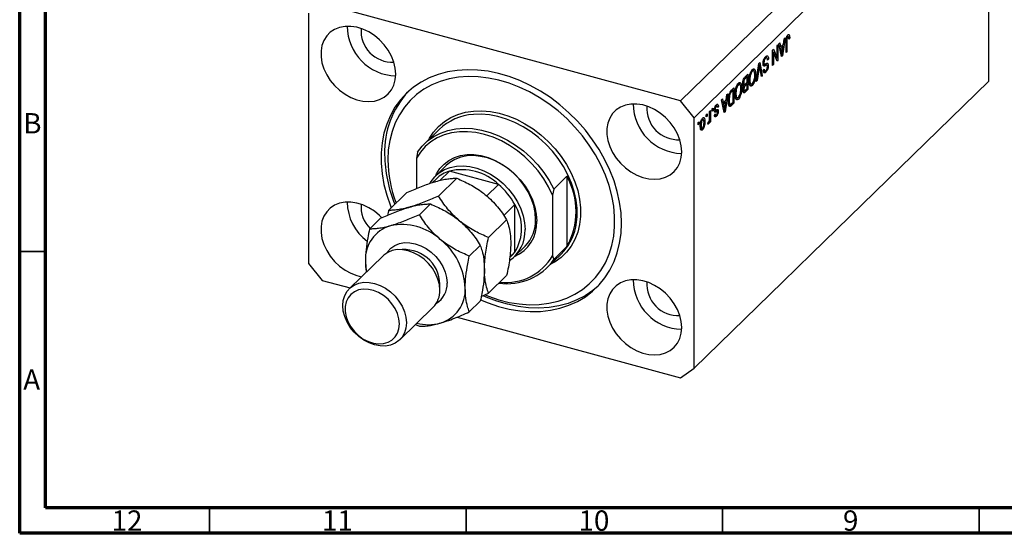
# Model space of a CAD drawing. Units: millimetres. Extents: x 15 to 634, y 5 to 415.
# Drawn here: x 15 to 207, y 5 to 105 of the extents above; entities that cross this region are included whole.
import ezdxf

# ---------------------------------------------------------------- set-up
doc = ezdxf.new("R2010")
doc.units = ezdxf.units.MM
doc.styles.add('SLDTEXTSTYLE0', font='TXT', dxfattribs={"width": 0.75})

msp = doc.modelspace()

# ---------------------------------------------------------------- linework, layer by layer
at = {"color": 7, "linetype": 'Continuous', "lineweight": 70}
for p, q in [((15, 5), (15, 415)), ((20, 10), (20, 410)), ((584, 10), (20, 10)), ((589, 5), (15, 5))]:
    msp.add_line(p, q, dxfattribs=at)
at = {"color": 7, "linetype": 'Continuous', "lineweight": 25}
for p, q in [((201.198, 145.379), (143.795, 89.351)), ((203.852, 142.086), (146.448, 86.059)), ((203.852, 93.228), (203.852, 142.086)), ((143.795, 89.351), (73.926, 108.34)), ((71.272, 106.49), (71.272, 57.631)), ((164.52, 101.913), (164.713, 101.86)), ((164.858, 101.886), (164.546, 101.971)), ((164.844, 102.292), (164.976, 102.256)), ((162.613, 100.122), (162.782, 100.287)), ((162.613, 97.733), (162.613, 100.122)), ((162.782, 100.287), (162.782, 97.287)), ((162.973, 100.474), (163.15, 100.646)), ((163.495, 97.983), (162.973, 100.474)), ((163.084, 99.946), (163.292, 99.889)), ((163.131, 99.933), (163.094, 99.897)), ((163.15, 100.646), (163.292, 99.889)), ((163.292, 99.889), (163.863, 100.446)), ((163.808, 100.041), (163.348, 99.593)), ((163.527, 100.117), (163.808, 100.041)), ((163.654, 99.018), (163.808, 100.041)), ((164.182, 101.654), (163.661, 98.145)), ((163.863, 100.446), (164.006, 101.481)), ((164.006, 101.481), (164.182, 101.654)), ((164.352, 98.819), (164.352, 100.856)), ((164.407, 101.506), (164.544, 101.469)), ((164.522, 101.045), (164.522, 98.985)), ((164.882, 101.679), (165.073, 101.627)), ((165.073, 101.627), (164.904, 101.423)), ((161.743, 99.273), (161.925, 99.45)), ((161.743, 96.273), (161.743, 99.273)), ((161.743, 98.92), (161.763, 98.87)), ((161.743, 98.876), (161.913, 98.83)), ((161.913, 98.83), (161.913, 96.438)), ((162.602, 97.111), (161.913, 98.83)), ((161.925, 99.45), (162.613, 97.733)), ((163.146, 99.648), (163.348, 99.593)), ((163.348, 99.593), (163.485, 98.902)), ((163.403, 98.423), (163.578, 98.376)), ((163.449, 98.202), (163.661, 98.145)), ((163.661, 98.145), (163.495, 97.983)), ((164.352, 99.031), (164.522, 98.985)), ((164.522, 98.985), (164.352, 98.819)), ((158.554, 93.16), (159.069, 96.663)), ((159.036, 96.442), (159.165, 96.406)), ((159.069, 96.663), (159.244, 96.834)), ((159.558, 94.14), (159.231, 95.997)), ((159.244, 96.834), (159.733, 94.311)), ((159.879, 96.597), (160.149, 96.523)), ((159.899, 96.831), (160.046, 96.791)), ((159.97, 96.388), (160.412, 96.268)), ((160.021, 96.174), (160.128, 96.145)), ((160.163, 97.685), (160.376, 97.627)), ((160.645, 96.337), (160.203, 96.457)), ((160.665, 97.715), (160.252, 97.827)), ((160.689, 96.283), (160.894, 96.227)), ((160.731, 97.568), (160.937, 97.512)), ((160.937, 97.512), (160.767, 97.307)), ((161.743, 96.484), (161.913, 96.438)), ((161.913, 96.438), (161.743, 96.273)), ((162.32, 97.813), (162.613, 97.733)), ((162.34, 97.807), (162.34, 97.763)), ((162.5, 97.364), (162.782, 97.287)), ((162.782, 97.287), (162.602, 97.111)), ((156.758, 94.056), (156.421, 93.728)), ((156.425, 94.082), (156.927, 94.573)), ((156.477, 94.133), (156.758, 94.056)), ((156.485, 94.141), (156.485, 94.13)), ((156.758, 93.004), (156.758, 94.056)), ((156.927, 94.573), (156.927, 91.573)), ((157.571, 95.16), (157.788, 95.101)), ((158.081, 95.185), (157.672, 95.296)), ((157.826, 95.57), (157.938, 95.224)), ((157.826, 95.57), (158.268, 95.45)), ((158.249, 94.632), (158.434, 94.582)), ((159.094, 95.864), (158.731, 93.333)), ((159.518, 94.369), (159.733, 94.311)), ((159.733, 94.311), (159.558, 94.14)), ((159.919, 95.349), (160.088, 95.554)), ((159.926, 95.269), (160.272, 95.175)), ((160.138, 95.256), (159.978, 95.063)), ((159.978, 95.063), (160.42, 94.943)), ((154.856, 92.509), (155.073, 92.451)), ((155.366, 92.534), (154.957, 92.646)), ((155.111, 92.92), (155.223, 92.573)), ((155.111, 92.92), (155.553, 92.799)), ((155.94, 92.631), (156.264, 92.543)), ((155.949, 92.928), (156.1, 92.887)), ((156.119, 92.583), (156.016, 92.481)), ((156.016, 92.481), (156.458, 92.361)), ((156.049, 92.231), (156.155, 92.202)), ((156.071, 92.229), (156.291, 92.17)), ((156.088, 93.575), (156.257, 93.53)), ((156.445, 92.699), (156.758, 93.004)), ((156.758, 92.654), (156.458, 92.361)), ((156.477, 92.73), (156.758, 92.654)), ((156.485, 92.738), (156.485, 92.728)), ((156.758, 91.758), (156.758, 92.654)), ((157.153, 93.482), (157.309, 93.439)), ((157.195, 92.881), (157.38, 92.83)), ((157.218, 92.713), (157.6, 92.609)), ((157.457, 92.648), (157.343, 92.491)), ((157.343, 92.491), (157.786, 92.371)), ((158.731, 93.333), (158.554, 93.16)), ((158.585, 93.372), (158.731, 93.333)), ((203.852, 93.228), (169.316, 59.52)), ((153.003, 90.742), (152.481, 87.233)), ((152.684, 89.535), (152.826, 90.57)), ((152.826, 90.57), (153.003, 90.742)), ((153.208, 90.324), (153.344, 90.287)), ((153.73, 91.452), (154.212, 91.922)), ((154.042, 91.406), (153.751, 91.122)), ((153.761, 91.483), (154.042, 91.406)), ((153.77, 91.491), (153.77, 91.48)), ((154.042, 89.107), (154.042, 91.406)), ((154.212, 91.922), (154.212, 88.922)), ((154.438, 90.831), (154.594, 90.789)), ((154.48, 90.23), (154.665, 90.18)), ((155.534, 91.982), (155.718, 91.932)), ((155.973, 91.393), (156.288, 91.308)), ((156.134, 91.35), (155.979, 91.198)), ((155.979, 91.198), (156.421, 91.078)), ((156.005, 91.648), (156.143, 91.61)), ((156.927, 91.573), (156.421, 91.078)), ((156.48, 91.487), (156.758, 91.758)), ((156.646, 91.649), (156.927, 91.573)), ((146.448, 86.059), (143.795, 89.351)), ((150.579, 88.332), (150.762, 88.283)), ((150.965, 88.338), (150.631, 88.428)), ((150.687, 88.605), (150.736, 88.419)), ((150.736, 88.419), (150.723, 88.403)), ((150.736, 88.419), (151.179, 88.299)), ((151.179, 88.299), (151.009, 88.095)), ((151.794, 89.562), (151.97, 89.734)), ((152.316, 87.072), (151.794, 89.562)), ((151.904, 89.034), (152.113, 88.978)), ((151.952, 89.021), (151.915, 88.985)), ((151.967, 88.736), (152.169, 88.682)), ((151.97, 89.734), (152.113, 88.978)), ((152.113, 88.978), (152.684, 89.535)), ((152.628, 89.13), (152.169, 88.682)), ((152.169, 88.682), (152.306, 87.991)), ((152.347, 89.206), (152.628, 89.13)), ((152.474, 88.107), (152.628, 89.13)), ((153.119, 89.534), (153.279, 89.491)), ((153.157, 88.752), (153.536, 88.649)), ((153.403, 88.685), (153.309, 88.593)), ((153.309, 88.593), (153.752, 88.473)), ((154.212, 88.922), (153.752, 88.473)), ((153.756, 88.828), (154.042, 89.107)), ((153.931, 88.999), (154.212, 88.922)), ((154.503, 90.063), (154.884, 89.959)), ((154.741, 89.998), (154.628, 89.841)), ((154.628, 89.841), (155.07, 89.721)), ((148.803, 86.643), (148.972, 86.808)), ((148.803, 86.214), (148.803, 86.643)), ((148.803, 86.426), (148.972, 86.38)), ((148.972, 86.38), (148.803, 86.214)), ((148.972, 86.808), (148.972, 86.38)), ((149.46, 87.285), (149.63, 87.45)), ((149.46, 86.153), (149.46, 87.285)), ((149.63, 87.45), (149.63, 85.268)), ((149.948, 87.761), (150.118, 87.926)), ((149.948, 87.332), (149.948, 87.761)), ((149.948, 87.544), (150.118, 87.498)), ((150.118, 87.498), (149.948, 87.332)), ((150.118, 87.926), (150.118, 87.498)), ((150.301, 87.321), (150.744, 87.201)), ((150.339, 86.473), (150.781, 86.353)), ((150.383, 87.623), (150.581, 87.569)), ((150.394, 86.598), (150.563, 86.803)), ((150.397, 87.769), (150.542, 87.729)), ((150.437, 86.651), (150.644, 86.594)), ((150.492, 87.382), (150.934, 87.262)), ((150.715, 87.462), (150.701, 87.325)), ((150.715, 87.462), (151.157, 87.342)), ((152.224, 87.512), (152.398, 87.464)), ((152.27, 87.29), (152.481, 87.233)), ((152.481, 87.233), (152.316, 87.072)), ((146.448, 37.2), (146.448, 86.059)), ((147.233, 85.111), (147.403, 85.276)), ((147.233, 84.682), (147.233, 85.111)), ((147.233, 84.894), (147.403, 84.848)), ((147.403, 84.848), (147.233, 84.682)), ((147.403, 85.276), (147.403, 84.848)), ((147.648, 84.62), (147.806, 84.577)), ((147.903, 85.722), (148.088, 85.672)), ((148.278, 85.715), (147.957, 85.802)), ((148.047, 85.926), (148.065, 85.773)), ((148.353, 85.356), (148.548, 85.303)), ((149.1, 84.829), (149.163, 85.202)), ((149.113, 84.908), (149.26, 84.868)), ((149.384, 85.472), (149.46, 85.451)), ((149.46, 85.103), (149.46, 85.451)), ((149.46, 85.314), (149.63, 85.268)), ((149.63, 85.268), (149.46, 85.103)), ((96.753, 83.783), (93.953, 81.05)), ((147.785, 84.035), (147.65, 83.848)), ((147.65, 83.848), (148.092, 83.728)), ((147.677, 84.064), (148.016, 83.972)), ((92.56, 79.347), (92.327, 78.154)), ((92.327, 78.154), (92.327, 72.26)), ((98.143, 76.756), (96.09, 74.752)), ((98.757, 75.667), (96.875, 73.83)), ((108.323, 73.067), (98.757, 75.667)), ((96.206, 74.166), (95.458, 73.437)), ((96.634, 70.799), (100.179, 74.259)), ((108.323, 73.067), (105.99, 70.789)), ((119.093, 72.136), (121.66, 74.641)), ((121.66, 74.641), (121.66, 60.927)), ((86.905, 67.999), (90.45, 71.46)), ((119.093, 72.136), (118.86, 70.943)), ((92.9, 67.155), (95.045, 69.249)), ((111.5, 69.125), (109.347, 67.024)), ((111.5, 59.853), (111.5, 69.125)), ((118.86, 70.943), (118.86, 59.159)), ((83.171, 64.355), (85.317, 66.449)), ((106.362, 62.711), (109.907, 66.172)), ((102.629, 59.067), (104.774, 61.161)), ((111.5, 59.853), (110.525, 58.902)), ((111.456, 59.008), (113.51, 61.012)), ((121.66, 60.927), (119.093, 58.421)), ((169.316, 59.52), (163.716, 54.054)), ((71.272, 57.631), (73.926, 54.339)), ((85.816, 59.135), (79.283, 52.758)), ((110.513, 58.786), (110.874, 59.138)), ((117.701, 56.719), (120.501, 59.452)), ((118.86, 59.159), (119.093, 58.421)), ((73.926, 54.339), (79.383, 52.856)), ((106.362, 51.824), (109.907, 55.284)), ((163.716, 54.054), (146.448, 37.2)), ((104.961, 51.212), (106.362, 51.824)), ((102.629, 48.18), (104.774, 50.273)), ((89.061, 42.739), (95.595, 49.116)), ((100.275, 47.178), (143.795, 35.35)), ((92.119, 45.724), (92.9, 45.38)), ((143.795, 35.35), (146.448, 37.2))]:
    msp.add_line(p, q, dxfattribs=at)
at = {"color": 8, "linetype": 'Continuous', "lineweight": 25}
for p, q in [((164.372, 101.086), (164.522, 101.045)), ((163.292, 98.955), (163.485, 98.902)), ((158.957, 95.901), (159.094, 95.864)), ((156.199, 93.788), (156.421, 93.728)), ((153.528, 91.183), (153.751, 91.122)), ((152.112, 88.043), (152.306, 87.991))]:
    msp.add_line(p, q, dxfattribs=at)
at = {"color": 7, "linetype": 'Continuous', "lineweight": 35}
for p, q in [((20, 60), (15, 60)), ((52, 10), (52, 5)), ((102, 10), (102, 5)), ((152, 10), (152, 5)), ((202, 10), (202, 5))]:
    msp.add_line(p, q, dxfattribs=at)
at = {"color": 7, "linetype": 'Continuous', "lineweight": 25, "flags": 128}
for points in [[(88.297, 94.577), (88.203, 95.737), (87.922, 96.918), (87.462, 98.09), (86.834, 99.223), (86.055, 100.286), (85.146, 101.253), (84.129, 102.099), (83.031, 102.801), (81.881, 103.341), (80.707, 103.706), (79.542, 103.885), (78.414, 103.875), (77.353, 103.676), (76.386, 103.292), (75.54, 102.734), (74.834, 102.016), (74.288, 101.156), (73.917, 100.178), (73.728, 99.106), (73.728, 97.968), (73.917, 96.793), (74.288, 95.612), (74.834, 94.456), (75.54, 93.355), (76.386, 92.336), (77.353, 91.427), (78.414, 90.651), (79.542, 90.028), (80.707, 89.574), (81.881, 89.301), (83.031, 89.216), (84.129, 89.321), (85.146, 89.614), (86.055, 90.086), (86.834, 90.726), (87.462, 91.518), (87.922, 92.44), (88.203, 93.468), (88.297, 94.577)], [(132.297, 65.475), (132.206, 67.508), (131.931, 69.574), (131.476, 71.658), (130.844, 73.744), (130.04, 75.815), (129.07, 77.855), (127.942, 79.847), (126.665, 81.777), (125.248, 83.63), (123.703, 85.39), (122.042, 87.044), (120.278, 88.579), (118.425, 89.983), (116.496, 91.245), (114.508, 92.356), (112.475, 93.306), (110.415, 94.088), (108.342, 94.695), (106.273, 95.124), (104.224, 95.371), (102.212, 95.434), (100.252, 95.312), (98.359, 95.006), (96.548, 94.519), (94.834, 93.855), (93.229, 93.019), (91.747, 92.016), (90.399, 90.856), (89.195, 89.547), (88.145, 88.1), (87.257, 86.525), (86.538, 84.835), (85.994, 83.044), (85.629, 81.165), (85.446, 79.213), (85.446, 77.204), (85.629, 75.152), (85.994, 73.075), (86.538, 70.988), (87.257, 68.908), (87.419, 68.501)], [(105.696, 51.496), (106.349, 51.237), (108.357, 50.558), (110.369, 50.056), (112.369, 49.734), (114.339, 49.595), (116.265, 49.641), (118.128, 49.871), (119.915, 50.282), (121.611, 50.873), (123.201, 51.637), (124.672, 52.569), (126.012, 53.66), (127.209, 54.902), (128.255, 56.285), (129.14, 57.796), (129.857, 59.424), (130.4, 61.155), (130.765, 62.974), (130.948, 64.867), (130.948, 66.817), (130.765, 68.81), (130.4, 70.827), (129.857, 72.853), (129.14, 74.871), (128.255, 76.863), (127.209, 78.814), (126.012, 80.707), (124.672, 82.527), (123.201, 84.258), (121.611, 85.887), (119.915, 87.399), (118.128, 88.782), (116.265, 90.025), (114.339, 91.117), (112.369, 92.049), (110.369, 92.814), (108.357, 93.405), (106.349, 93.818), (104.362, 94.049), (102.412, 94.095), (100.515, 93.957), (98.688, 93.636), (96.945, 93.135), (95.301, 92.457), (93.769, 91.608), (92.362, 90.595), (91.092, 89.427), (89.969, 88.114), (89.002, 86.665), (88.2, 85.094), (87.57, 83.413), (87.115, 81.636), (86.841, 79.778), (86.75, 77.854), (86.75, 77.854)], [(144.016, 79.434), (143.921, 80.594), (143.64, 81.775), (143.18, 82.947), (142.552, 84.08), (141.774, 85.143), (140.864, 86.11), (139.847, 86.956), (138.749, 87.658), (137.599, 88.198), (136.426, 88.563), (135.26, 88.742), (134.132, 88.732), (133.071, 88.533), (132.105, 88.149), (131.258, 87.591), (130.553, 86.872), (130.007, 86.013), (129.635, 85.035), (129.447, 83.963), (129.447, 82.824), (129.635, 81.65), (130.007, 80.469), (130.553, 79.313), (131.258, 78.212), (132.105, 77.193), (133.071, 76.284), (134.132, 75.508), (135.26, 74.885), (136.426, 74.431), (137.599, 74.158), (138.749, 74.073), (139.847, 74.178), (140.864, 74.471), (141.774, 74.943), (142.552, 75.583), (143.18, 76.375), (143.64, 77.297), (143.921, 78.325), (144.016, 79.434)], [(118.86, 70.943), (118.081, 72.58), (117.14, 74.167), (116.049, 75.681), (114.822, 77.104), (113.475, 78.418), (112.025, 79.604), (110.492, 80.648), (108.895, 81.536), (107.255, 82.256), (105.593, 82.8), (103.932, 83.159), (102.292, 83.33), (100.695, 83.31), (99.161, 83.1), (97.712, 82.702), (96.365, 82.121), (95.138, 81.364), (94.046, 80.443), (93.106, 79.368), (92.327, 78.154)], [(92.56, 79.347), (93.449, 80.521), (94.498, 81.544), (95.694, 82.404), (97.021, 83.088), (98.461, 83.59), (99.997, 83.9), (101.608, 84.017), (103.273, 83.938), (104.972, 83.665), (106.682, 83.2), (108.38, 82.55), (110.046, 81.724), (111.657, 80.732), (113.192, 79.586), (114.633, 78.302), (115.959, 76.896), (117.155, 75.387), (118.204, 73.793), (119.093, 72.136)], [(96.09, 74.752), (96.265, 75.119), (96.903, 76.14), (97.704, 77.022), (98.651, 77.747), (99.728, 78.304), (100.914, 78.68), (102.187, 78.87), (103.524, 78.87), (104.899, 78.68), (106.287, 78.302), (107.663, 77.745), (108.999, 77.019), (110.273, 76.137), (111.459, 75.116), (112.535, 73.974), (113.483, 72.733), (114.283, 71.416), (114.922, 70.048), (115.387, 68.654), (115.669, 67.26), (115.764, 65.892)], [(115.555, 66.24), (115.461, 67.578), (115.178, 68.942), (114.714, 70.304), (114.077, 71.639), (113.279, 72.92), (112.336, 74.122), (111.267, 75.223), (110.091, 76.2), (108.833, 77.035), (107.516, 77.711), (106.166, 78.215), (104.81, 78.538), (103.473, 78.673), (102.182, 78.617), (100.962, 78.372), (99.837, 77.942), (98.829, 77.336), (98.143, 76.756)], [(94.978, 73.301), (95.183, 73.641), (95.903, 74.561), (96.775, 75.332), (97.784, 75.938), (98.909, 76.368), (100.129, 76.613), (101.42, 76.668), (102.756, 76.534), (104.113, 76.211), (105.463, 75.706), (106.78, 75.03), (108.038, 74.196), (109.213, 73.218), (110.283, 72.118), (111.226, 70.915), (112.024, 69.634), (112.661, 68.3), (113.125, 66.937), (113.407, 65.574), (113.502, 64.236)], [(85.554, 66.562), (85.146, 66.967), (84.129, 67.812), (83.031, 68.514), (81.881, 69.054), (80.707, 69.419), (79.542, 69.599), (78.414, 69.589), (77.353, 69.389), (76.386, 69.005), (75.54, 68.447), (74.834, 67.729), (74.288, 66.869), (73.917, 65.891), (73.728, 64.819), (73.728, 63.681), (73.917, 62.506), (74.288, 61.326), (74.834, 60.17), (75.54, 59.068), (76.386, 58.05), (77.353, 57.141), (78.414, 56.364), (79.542, 55.741), (80.707, 55.287), (81.637, 55.056)], [(104.83, 50.564), (106.273, 49.972), (108.342, 49.277), (110.415, 48.758), (112.475, 48.419), (114.508, 48.265), (116.496, 48.294), (118.425, 48.508), (120.278, 48.905), (122.042, 49.481), (123.703, 50.232), (125.248, 51.153), (126.665, 52.235), (127.942, 53.471), (129.07, 54.85), (130.04, 56.363), (130.844, 57.996), (131.476, 59.739), (131.931, 61.576), (132.206, 63.493), (132.297, 65.475)], [(96.897, 52.443), (96.803, 53.511), (96.523, 54.597), (96.067, 55.669), (95.448, 56.694), (94.685, 57.641), (93.801, 58.481), (92.823, 59.189), (91.781, 59.743), (90.706, 60.126), (89.631, 60.327), (88.588, 60.34), (87.61, 60.163), (86.726, 59.804), (85.963, 59.272), (85.816, 59.135)], [(110.874, 59.138), (111.193, 59.474), (111.5, 59.853)], [(82.377, 58.136), (82.46, 56.883), (82.613, 56.009)], [(90.363, 46.066), (90.269, 45.05), (89.99, 44.115), (89.534, 43.291), (88.915, 42.603), (88.151, 42.071), (87.267, 41.711), (86.289, 41.535), (85.247, 41.547), (84.172, 41.748), (83.097, 42.132), (82.055, 42.686), (81.077, 43.394), (80.193, 44.234), (79.43, 45.181), (78.811, 46.206), (78.354, 47.278), (78.075, 48.364), (77.981, 49.431), (78.075, 50.448), (78.354, 51.382), (78.811, 52.206), (79.43, 52.894), (80.193, 53.427), (81.077, 53.786), (82.055, 53.962), (83.097, 53.95), (84.172, 53.749), (85.247, 53.365), (86.289, 52.811), (87.267, 52.104), (88.151, 51.264), (88.915, 50.317), (89.534, 49.292), (89.99, 48.22), (90.269, 47.134), (90.363, 46.066)], [(144.016, 45.147), (143.921, 46.307), (143.64, 47.489), (143.18, 48.661), (142.552, 49.793), (141.774, 50.857), (140.864, 51.824), (139.847, 52.669), (138.749, 53.371), (137.599, 53.911), (136.426, 54.276), (135.26, 54.456), (134.132, 54.445), (133.071, 54.246), (132.105, 53.862), (131.258, 53.304), (130.553, 52.586), (130.007, 51.726), (129.635, 50.748), (129.447, 49.676), (129.447, 48.538), (129.635, 47.363), (130.007, 46.183), (130.553, 45.027), (131.258, 43.925), (132.105, 42.907), (133.071, 41.998), (134.132, 41.221), (135.26, 40.598), (136.426, 40.144), (137.599, 39.871), (138.749, 39.786), (139.847, 39.891), (140.864, 40.184), (141.774, 40.656), (142.552, 41.297), (143.18, 42.088), (143.64, 43.01), (143.921, 44.038), (144.016, 45.147)], [(89.012, 45.851), (88.916, 46.85), (88.632, 47.866), (88.169, 48.86), (87.546, 49.798), (86.783, 50.646), (85.91, 51.372), (84.956, 51.951), (83.958, 52.362), (82.95, 52.589), (81.97, 52.625), (81.052, 52.468), (80.23, 52.124), (79.534, 51.606), (78.989, 50.932), (78.614, 50.126), (78.423, 49.218), (78.423, 48.24), (78.614, 47.228), (78.989, 46.218), (79.534, 45.248), (80.23, 44.351), (81.052, 43.56), (81.97, 42.905), (82.95, 42.408), (83.958, 42.087), (84.956, 41.955), (85.91, 42.016), (86.783, 42.267), (87.546, 42.7), (88.169, 43.299), (88.632, 44.043), (88.916, 44.904), (89.012, 45.851)], [(127.714, 53.228), (126.674, 52.357), (125.191, 51.355), (123.587, 50.518), (121.872, 49.854), (120.062, 49.367), (118.169, 49.062), (116.208, 48.94), (114.196, 49.002), (112.148, 49.249), (110.079, 49.678), (108.006, 50.286), (105.945, 51.068), (105.356, 51.324)]]:
    msp.add_lwpolyline(points, dxfattribs=at)
at = {"color": 8, "linetype": 'Continuous', "lineweight": 25, "flags": 128}
for points in [[(94.733, 81.812), (94.863, 82.051), (95.675, 83.284), (96.646, 84.378), (97.766, 85.32), (99.021, 86.098), (100.395, 86.704), (101.872, 87.129), (103.433, 87.368), (105.061, 87.419), (106.734, 87.281), (108.434, 86.956), (110.138, 86.447), (111.827, 85.761), (113.48, 84.906), (115.077, 83.892), (116.599, 82.733), (118.026, 81.441), (119.343, 80.032), (120.532, 78.525), (121.579, 76.936), (122.472, 75.285), (123.2, 73.593), (123.754, 71.879), (124.126, 70.165), (124.314, 68.471), (124.314, 66.819), (124.126, 65.227), (123.754, 63.716), (123.2, 62.303), (122.472, 61.006), (121.579, 59.841), (120.532, 58.821), (119.343, 57.96), (118.481, 57.48)], [(123.361, 64.713), (123.457, 65.188), (123.639, 66.735), (123.639, 68.34), (123.457, 69.985), (123.095, 71.65), (122.557, 73.315), (121.85, 74.959), (120.982, 76.563), (119.965, 78.106), (118.81, 79.571), (117.531, 80.939), (116.144, 82.194), (114.666, 83.32), (113.115, 84.305), (111.509, 85.136), (109.868, 85.802), (108.213, 86.296), (106.562, 86.612), (104.936, 86.746), (103.416, 86.702)], [(86.6, 59.733), (86.744, 59.95), (87.363, 60.638), (88.126, 61.17), (89.01, 61.53), (89.988, 61.706), (91.031, 61.693), (92.106, 61.492), (93.181, 61.109), (94.223, 60.555), (95.201, 59.847), (96.085, 59.007), (96.848, 58.06), (97.467, 57.035), (97.923, 55.963), (98.203, 54.877), (98.297, 53.81)]]:
    msp.add_lwpolyline(points, dxfattribs=at)
at = {"color": 7, "linetype": 'Continuous', "lineweight": 25}
for centre, radius, start, end in [((88.563, 103.941), 9.716, 180.22874, 268.38133), ((87.583, 102.984), 6.062, 175.4402, 273.16987), ((103.403, 79.413), 17.288, 137.26163, 181.70716), ((144.281, 88.798), 9.716, 180.22874, 268.38133), ((143.301, 87.841), 6.062, 175.4402, 273.16987), ((104.104, 76.068), 10.657, 93.69876, 133.61496), ((112.117, 79.176), 25.995, 180.61189, 202.6049), ((111.3, 78.138), 24.552, 180.66295, 200.82136), ((100.566, 69.671), 6.262, 106.79683, 134.13039), ((101.122, 65.471), 10.467, 46.52907, 103.06191), ((99.496, 62.703), 13.614, 28.1471, 49.57827), ((109.297, 67.784), 14.137, 330.98334, 29.01666), ((88.453, 69.671), 9.606, 180.33085, 233.26911), ((87.323, 68.675), 5.805, 175.01739, 226.1982), ((104.097, 64.489), 8.734, 327.94374, 32.05626), ((108.67, 65.541), 7.102, 293.09964, 2.83163), ((108.364, 66.04), 7.194, 315.66776, 1.598), ((89.159, 58.467), 6.789, 106.40111, 182.78994), ((89.548, 54.248), 10.977, 47.46047, 102.1305), ((106.549, 63.969), 6.958, 304.0055, 2.19539), ((113.124, 66.87), 10.462, 314.83864, 348.10324), ((89.008, 52.263), 12.84, 2.61272, 51.67564), ((110.081, 64.66), 10.961, 261.25502, 325.30738), ((109.785, 64.422), 10.49, 263.46849, 329.88512), ((144.281, 54.511), 9.716, 180.22874, 268.38133), ((143.301, 53.554), 6.062, 175.4402, 273.16987), ((92.347, 52.305), 4.552, 315.53024, 1.73552), ((95.053, 52.518), 6.789, 286.40111, 2.78994), ((94.653, 54.68), 8.98, 255.41654, 284.95521)]:
    msp.add_arc(centre, radius, start, end, dxfattribs=at)
at = {"color": 8, "linetype": 'Continuous', "lineweight": 25}
for centre, radius, start, end in [((89.977, 53.415), 6.931, 355.1584, 93.45167), ((93.915, 53.622), 4.386, 301.5718, 2.45466)]:
    msp.add_arc(centre, radius, start, end, dxfattribs=at)
at = {"color": 7, "linetype": 'Continuous', "lineweight": 25}
for points, knots in [([(164.352, 100.856), (164.355, 101.095), (164.359, 101.395), (164.463, 101.786), (164.563, 102.031), (164.658, 102.144), (164.721, 102.218)], [0, 0, 0, 0, 0.4997915, 0.6253655, 0.7508697, 1, 1, 1, 1]), ([(164.713, 101.86), (164.692, 101.836), (164.65, 101.789), (164.599, 101.681), (164.562, 101.571), (164.55, 101.503), (164.544, 101.469)], [0, 0, 0, 0, 0.2799361, 0.5596819, 0.7799194, 1, 1, 1, 1]), ([(164.616, 102.07), (164.616, 102.068), (164.625, 102.037), (164.624, 101.993), (164.622, 101.95)], [0, 0, 0, 0, 0.0448066, 1, 1, 1, 1]), ([(164.904, 101.423), (164.9, 101.554), (164.896, 101.718), (164.853, 101.862), (164.817, 101.902), (164.768, 101.905), (164.732, 101.875), (164.713, 101.86)], [0, 0, 0, 0, 0.5001633, 0.62533, 0.7503298, 0.8750798, 1, 1, 1, 1]), ([(164.721, 102.218), (164.777, 102.265), (164.877, 102.349), (164.946, 102.284), (164.976, 102.256)], [0, 0, 0, 0, 0.5602222, 1, 1, 1, 1]), ([(164.976, 102.256), (165.01, 102.161), (165.071, 101.991), (165.073, 101.739), (165.073, 101.627)], [0, 0, 0, 0, 0.5581331, 1, 1, 1, 1]), ([(164.544, 101.469), (164.536, 101.387), (164.522, 101.24), (164.522, 101.105), (164.522, 101.045)], [0, 0, 0, 0, 0.55967148, 1, 1, 1, 1]), ([(159.876, 96.616), (159.885, 96.76), (159.903, 97.048), (160.042, 97.486), (160.217, 97.805), (160.333, 97.929), (160.391, 97.992)], [0, 0, 0, 0, 0.27954574, 0.558773, 0.77903888, 1, 1, 1, 1]), ([(160.391, 97.992), (160.473, 98.059), (160.637, 98.193), (160.825, 98.106), (160.921, 97.849), (160.931, 97.625), (160.937, 97.512)], [0, 0, 0, 0, 0.28006277, 0.55892679, 0.77917552, 1, 1, 1, 1]), ([(160.425, 98.063), (160.441, 98.03), (160.476, 97.955), (160.481, 97.832), (160.483, 97.764)], [0, 0, 0, 0, 0.4492678, 1, 1, 1, 1]), ([(163.485, 98.902), (163.504, 98.806), (163.537, 98.635), (163.565, 98.455), (163.578, 98.376)], [0, 0, 0, 0, 0.56001215, 1, 1, 1, 1]), ([(163.578, 98.376), (163.589, 98.494), (163.609, 98.706), (163.64, 98.923), (163.654, 99.018)], [0, 0, 0, 0, 0.5599894, 1, 1, 1, 1]), ([(159.165, 96.406), (159.153, 96.305), (159.131, 96.125), (159.105, 95.943), (159.094, 95.864)], [0, 0, 0, 0, 0.5599895, 1, 1, 1, 1]), ([(159.231, 95.997), (159.218, 96.073), (159.195, 96.208), (159.175, 96.346), (159.165, 96.406)], [0, 0, 0, 0, 0.56, 1, 1, 1, 1]), ([(160.128, 96.145), (160.087, 96.145), (160.006, 96.145), (159.898, 96.283), (159.884, 96.49), (159.876, 96.616)], [0, 0, 0, 0, 0.2809661, 0.5614008, 1, 1, 1, 1]), ([(160.2, 96.442), (160.164, 96.447), (160.092, 96.457), (160.011, 96.411), (159.97, 96.388)], [0, 0, 0, 0, 0.4986181, 1, 1, 1, 1]), ([(160.376, 97.627), (160.33, 97.577), (160.239, 97.479), (160.125, 97.248), (160.055, 96.998), (160.049, 96.86), (160.046, 96.791)], [0, 0, 0, 0, 0.2808504, 0.5599587, 0.7797674, 1, 1, 1, 1]), ([(160.046, 96.791), (160.047, 96.749), (160.05, 96.666), (160.079, 96.574), (160.126, 96.524), (160.248, 96.513), (160.362, 96.573), (160.454, 96.622)], [0, 0, 0, 0, 0.1249721, 0.2498152, 0.3745975, 0.4995717, 1, 1, 1, 1]), ([(160.412, 96.268), (160.358, 96.239), (160.262, 96.186), (160.169, 96.158), (160.128, 96.145)], [0, 0, 0, 0, 0.5601301, 1, 1, 1, 1]), ([(160.767, 97.307), (160.76, 97.405), (160.745, 97.6), (160.643, 97.742), (160.511, 97.739), (160.421, 97.664), (160.376, 97.627)], [0, 0, 0, 0, 0.2807431, 0.5591429, 0.7794096, 1, 1, 1, 1]), ([(160.671, 96.321), (160.626, 96.328), (160.545, 96.341), (160.453, 96.29), (160.412, 96.268)], [0, 0, 0, 0, 0.557866, 1, 1, 1, 1]), ([(160.415, 95.288), (160.458, 95.334), (160.543, 95.426), (160.651, 95.64), (160.715, 95.875), (160.722, 96.004), (160.725, 96.069)], [0, 0, 0, 0, 0.2809288, 0.5599766, 0.7797524, 1, 1, 1, 1]), ([(160.894, 96.227), (160.887, 96.094), (160.873, 95.827), (160.744, 95.419), (160.582, 95.119), (160.474, 95.001), (160.42, 94.943)], [0, 0, 0, 0, 0.2796966, 0.5588536, 0.7791302, 1, 1, 1, 1]), ([(160.423, 96.61), (160.425, 96.606), (160.453, 96.549), (160.452, 96.444), (160.452, 96.348)], [0, 0, 0, 0, 0.0683707, 1, 1, 1, 1]), ([(160.454, 96.622), (160.516, 96.65), (160.639, 96.707), (160.794, 96.677), (160.882, 96.494), (160.89, 96.316), (160.894, 96.227)], [0, 0, 0, 0, 0.2811422, 0.5600561, 0.7798619, 1, 1, 1, 1]), ([(160.725, 96.069), (160.723, 96.13), (160.72, 96.238), (160.686, 96.296), (160.671, 96.321)], [0, 0, 0, 0, 0.56037359, 1, 1, 1, 1]), ([(155.93, 92.719), (155.937, 92.86), (155.95, 93.142), (156.072, 93.59), (156.252, 93.902), (156.367, 94.022), (156.425, 94.082)], [0, 0, 0, 0, 0.2803571, 0.5592749, 0.7789123, 1, 1, 1, 1]), ([(157.14, 93.283), (157.145, 93.504), (157.155, 93.898), (157.26, 94.332), (157.306, 94.523)], [0, 0, 0, 0, 0.5602848, 1, 1, 1, 1]), ([(157.306, 94.523), (157.38, 94.741), (157.511, 95.131), (157.702, 95.353), (157.787, 95.45)], [0, 0, 0, 0, 0.5590685, 1, 1, 1, 1]), ([(157.788, 95.101), (157.731, 95.035), (157.618, 94.903), (157.476, 94.577), (157.33, 94.064), (157.318, 93.697), (157.309, 93.439)], [0, 0, 0, 0, 0.1867689, 0.3736119, 0.5607427, 1, 1, 1, 1]), ([(157.784, 92.721), (157.862, 92.817), (158.018, 93.01), (158.185, 93.506), (158.256, 93.986), (158.261, 94.276), (158.264, 94.422)], [0, 0, 0, 0, 0.2488375, 0.4980746, 0.7486038, 1, 1, 1, 1]), ([(158.434, 94.582), (158.428, 94.369), (158.418, 93.945), (158.281, 93.277), (158.052, 92.692), (157.874, 92.478), (157.786, 92.371)], [0, 0, 0, 0, 0.2811022, 0.5606668, 0.7804755, 1, 1, 1, 1]), ([(157.787, 95.45), (157.84, 95.495), (157.946, 95.586), (158.124, 95.618), (158.213, 95.513), (158.268, 95.45)], [0, 0, 0, 0, 0.28049636, 0.5607765, 1, 1, 1, 1]), ([(158.264, 94.422), (158.26, 94.568), (158.251, 94.862), (158.147, 95.145), (157.982, 95.245), (157.852, 95.149), (157.788, 95.101)], [0, 0, 0, 0, 0.2809861, 0.5604983, 0.7804774, 1, 1, 1, 1]), ([(158.268, 95.45), (158.323, 95.323), (158.42, 95.097), (158.43, 94.74), (158.434, 94.582)], [0, 0, 0, 0, 0.5591025, 1, 1, 1, 1]), ([(160.42, 94.943), (160.346, 94.882), (160.199, 94.761), (160.025, 94.823), (159.935, 95.047), (159.924, 95.248), (159.919, 95.349)], [0, 0, 0, 0, 0.2801553, 0.5590638, 0.7792847, 1, 1, 1, 1]), ([(160.088, 95.554), (160.094, 95.472), (160.107, 95.309), (160.187, 95.176), (160.302, 95.189), (160.377, 95.255), (160.415, 95.288)], [0, 0, 0, 0, 0.2807568, 0.5592998, 0.7792108, 1, 1, 1, 1]), ([(154.591, 91.872), (154.664, 92.091), (154.796, 92.481), (154.987, 92.702), (155.071, 92.8)], [0, 0, 0, 0, 0.5590685, 1, 1, 1, 1]), ([(155.073, 92.451), (155.016, 92.385), (154.903, 92.253), (154.761, 91.927), (154.614, 91.414), (154.602, 91.047), (154.594, 90.789)], [0, 0, 0, 0, 0.1867689, 0.3736119, 0.5607427, 1, 1, 1, 1]), ([(155.071, 92.8), (155.124, 92.845), (155.23, 92.935), (155.409, 92.968), (155.498, 92.863), (155.553, 92.799)], [0, 0, 0, 0, 0.2804964, 0.5607765, 1, 1, 1, 1]), ([(155.549, 91.771), (155.544, 91.918), (155.536, 92.211), (155.432, 92.494), (155.266, 92.594), (155.137, 92.499), (155.073, 92.451)], [0, 0, 0, 0, 0.28098608, 0.56049835, 0.78047744, 1, 1, 1, 1]), ([(155.553, 92.799), (155.607, 92.673), (155.705, 92.447), (155.714, 92.09), (155.718, 91.932)], [0, 0, 0, 0, 0.5591025, 1, 1, 1, 1]), ([(156.155, 92.202), (156.115, 92.204), (156.035, 92.209), (155.946, 92.386), (155.936, 92.593), (155.93, 92.719)], [0, 0, 0, 0, 0.2798669, 0.5602377, 1, 1, 1, 1]), ([(155.973, 91.395), (155.983, 91.547), (156, 91.82), (156.108, 92.085), (156.155, 92.202)], [0, 0, 0, 0, 0.5592413, 1, 1, 1, 1]), ([(156.257, 93.53), (156.229, 93.477), (156.173, 93.371), (156.11, 93.133), (156.104, 92.98), (156.1, 92.887)], [0, 0, 0, 0, 0.28016817, 0.56019133, 1, 1, 1, 1]), ([(156.1, 92.887), (156.104, 92.802), (156.113, 92.633), (156.209, 92.529), (156.332, 92.593), (156.407, 92.664), (156.445, 92.699)], [0, 0, 0, 0, 0.2800187, 0.5581572, 0.7784598, 1, 1, 1, 1]), ([(156.291, 92.17), (156.266, 92.125), (156.215, 92.037), (156.151, 91.829), (156.146, 91.693), (156.143, 91.61)], [0, 0, 0, 0, 0.2806462, 0.5605609, 1, 1, 1, 1]), ([(156.421, 93.728), (156.39, 93.697), (156.334, 93.642), (156.28, 93.564), (156.257, 93.53)], [0, 0, 0, 0, 0.5603573, 1, 1, 1, 1]), ([(156.458, 92.361), (156.427, 92.331), (156.37, 92.276), (156.315, 92.202), (156.291, 92.17)], [0, 0, 0, 0, 0.5603258, 1, 1, 1, 1]), ([(157.786, 92.371), (157.712, 92.313), (157.564, 92.198), (157.375, 92.247), (157.18, 92.537), (157.156, 92.976), (157.14, 93.283)], [0, 0, 0, 0, 0.186969, 0.3740069, 0.5612633, 1, 1, 1, 1]), ([(157.309, 93.439), (157.312, 93.312), (157.317, 93.084), (157.361, 92.908), (157.38, 92.83)], [0, 0, 0, 0, 0.55994383, 1, 1, 1, 1]), ([(157.38, 92.83), (157.403, 92.775), (157.449, 92.664), (157.585, 92.586), (157.709, 92.67), (157.784, 92.721)], [0, 0, 0, 0, 0.2810714, 0.5621124, 1, 1, 1, 1]), ([(153.109, 89.329), (153.113, 89.514), (153.121, 89.882), (153.205, 90.396), (153.319, 90.802), (153.481, 91.177), (153.631, 91.342), (153.73, 91.452)], [0, 0, 0, 0, 0.2506808, 0.5007506, 0.6259839, 0.7508833, 1, 1, 1, 1]), ([(153.344, 90.287), (153.322, 90.132), (153.283, 89.854), (153.28, 89.602), (153.279, 89.491)], [0, 0, 0, 0, 0.5595654, 1, 1, 1, 1]), ([(153.751, 91.122), (153.704, 91.072), (153.609, 90.974), (153.479, 90.77), (153.39, 90.52), (153.359, 90.365), (153.344, 90.287)], [0, 0, 0, 0, 0.2807474, 0.5599995, 0.7797085, 1, 1, 1, 1]), ([(154.424, 90.633), (154.43, 90.853), (154.439, 91.248), (154.544, 91.682), (154.591, 91.872)], [0, 0, 0, 0, 0.5602848, 1, 1, 1, 1]), ([(155.07, 89.721), (154.996, 89.663), (154.849, 89.547), (154.66, 89.597), (154.465, 89.887), (154.441, 90.325), (154.424, 90.633)], [0, 0, 0, 0, 0.186969, 0.3740069, 0.5612633, 1, 1, 1, 1]), ([(154.594, 90.789), (154.597, 90.661), (154.602, 90.433), (154.646, 90.257), (154.665, 90.18)], [0, 0, 0, 0, 0.5599438, 1, 1, 1, 1]), ([(155.069, 90.07), (155.147, 90.167), (155.303, 90.359), (155.47, 90.856), (155.54, 91.336), (155.546, 91.626), (155.549, 91.771)], [0, 0, 0, 0, 0.2488375, 0.4980746, 0.7486038, 1, 1, 1, 1]), ([(155.718, 91.932), (155.713, 91.719), (155.702, 91.294), (155.566, 90.626), (155.337, 90.041), (155.159, 89.828), (155.07, 89.721)], [0, 0, 0, 0, 0.2811022, 0.5606668, 0.7804755, 1, 1, 1, 1]), ([(156.421, 91.078), (156.356, 91.019), (156.226, 90.901), (156.072, 90.945), (155.987, 91.131), (155.978, 91.307), (155.973, 91.395)], [0, 0, 0, 0, 0.2808006, 0.5589677, 0.7794648, 1, 1, 1, 1]), ([(156.143, 91.61), (156.144, 91.556), (156.148, 91.448), (156.19, 91.335), (156.302, 91.3), (156.406, 91.409), (156.48, 91.487)], [0, 0, 0, 0, 0.1872168, 0.3738577, 0.5596918, 1, 1, 1, 1]), ([(150.372, 87.51), (150.378, 87.624), (150.389, 87.85), (150.498, 88.2), (150.636, 88.456), (150.728, 88.556), (150.774, 88.606)], [0, 0, 0, 0, 0.2798668, 0.558937, 0.7791378, 1, 1, 1, 1]), ([(150.762, 88.283), (150.732, 88.25), (150.671, 88.185), (150.596, 88.033), (150.549, 87.867), (150.544, 87.775), (150.542, 87.729)], [0, 0, 0, 0, 0.2807117, 0.5598165, 0.7798135, 1, 1, 1, 1]), ([(151.009, 88.095), (151.003, 88.153), (150.991, 88.269), (150.93, 88.362), (150.846, 88.355), (150.79, 88.307), (150.762, 88.283)], [0, 0, 0, 0, 0.2805835, 0.5593675, 0.779413, 1, 1, 1, 1]), ([(150.774, 88.606), (150.832, 88.655), (150.948, 88.752), (151.124, 88.684), (151.158, 88.445), (151.179, 88.299)], [0, 0, 0, 0, 0.2811856, 0.5607404, 1, 1, 1, 1]), ([(153.492, 88.275), (153.416, 88.281), (153.265, 88.293), (153.131, 88.698), (153.117, 89.09), (153.109, 89.329)], [0, 0, 0, 0, 0.2781954, 0.558779, 1, 1, 1, 1]), ([(153.279, 89.491), (153.285, 89.267), (153.294, 88.955), (153.402, 88.691), (153.484, 88.672), (153.525, 88.662)], [0, 0, 0, 0, 0.5599552, 0.7806403, 1, 1, 1, 1]), ([(153.752, 88.473), (153.703, 88.426), (153.615, 88.341), (153.529, 88.295), (153.492, 88.275)], [0, 0, 0, 0, 0.5603093, 1, 1, 1, 1]), ([(153.525, 88.662), (153.567, 88.682), (153.643, 88.718), (153.721, 88.794), (153.756, 88.828)], [0, 0, 0, 0, 0.5590458, 1, 1, 1, 1]), ([(154.665, 90.18), (154.688, 90.125), (154.734, 90.014), (154.87, 89.936), (154.994, 90.019), (155.069, 90.07)], [0, 0, 0, 0, 0.2810714, 0.5621124, 1, 1, 1, 1]), ([(150.744, 87.201), (150.693, 87.18), (150.591, 87.137), (150.449, 87.115), (150.381, 87.286), (150.375, 87.435), (150.372, 87.51)], [0, 0, 0, 0, 0.2814474, 0.5601829, 0.7795993, 1, 1, 1, 1]), ([(150.781, 86.353), (150.727, 86.308), (150.62, 86.219), (150.485, 86.233), (150.415, 86.389), (150.401, 86.528), (150.394, 86.598)], [0, 0, 0, 0, 0.2803357, 0.5595391, 0.7791125, 1, 1, 1, 1]), ([(150.475, 86.64), (150.471, 86.633), (150.451, 86.597), (150.428, 86.575), (150.41, 86.557)], [0, 0, 0, 0, 0.1881905, 1, 1, 1, 1]), ([(150.542, 87.729), (150.543, 87.689), (150.546, 87.618), (150.57, 87.584), (150.581, 87.569)], [0, 0, 0, 0, 0.5601359, 1, 1, 1, 1]), ([(150.563, 86.803), (150.569, 86.754), (150.579, 86.656), (150.633, 86.583), (150.705, 86.597), (150.751, 86.638), (150.775, 86.658)], [0, 0, 0, 0, 0.2804368, 0.5591468, 0.7793134, 1, 1, 1, 1]), ([(150.581, 87.569), (150.61, 87.569), (150.661, 87.569), (150.716, 87.594), (150.741, 87.605)], [0, 0, 0, 0, 0.5587486, 1, 1, 1, 1]), ([(150.741, 87.605), (150.795, 87.627), (150.902, 87.67), (151.049, 87.701), (151.143, 87.573), (151.153, 87.419), (151.157, 87.342)], [0, 0, 0, 0, 0.2812658, 0.5612303, 0.7804514, 1, 1, 1, 1]), ([(150.934, 87.262), (150.899, 87.255), (150.837, 87.242), (150.772, 87.214), (150.744, 87.201)], [0, 0, 0, 0, 0.5595516, 1, 1, 1, 1]), ([(150.775, 86.658), (150.824, 86.711), (150.897, 86.789), (150.976, 86.988), (150.984, 87.085), (150.988, 87.133)], [0, 0, 0, 0, 0.50033729, 0.75056181, 1, 1, 1, 1]), ([(151.157, 87.342), (151.152, 87.238), (151.14, 87.03), (151.035, 86.713), (150.907, 86.488), (150.823, 86.398), (150.781, 86.353)], [0, 0, 0, 0, 0.2795324, 0.5585269, 0.7789793, 1, 1, 1, 1]), ([(150.988, 87.133), (150.985, 87.171), (150.979, 87.239), (150.948, 87.255), (150.934, 87.262)], [0, 0, 0, 0, 0.5585472, 1, 1, 1, 1]), ([(152.306, 87.991), (152.324, 87.895), (152.358, 87.723), (152.386, 87.543), (152.398, 87.464)], [0, 0, 0, 0, 0.5600122, 1, 1, 1, 1]), ([(152.398, 87.464), (152.41, 87.583), (152.43, 87.794), (152.461, 88.011), (152.474, 88.107)], [0, 0, 0, 0, 0.5599894, 1, 1, 1, 1]), ([(147.636, 84.39), (147.639, 84.544), (147.646, 84.849), (147.734, 85.331), (147.899, 85.757), (148.028, 85.911), (148.092, 85.988)], [0, 0, 0, 0, 0.28126678, 0.5607972, 0.78045922, 1, 1, 1, 1]), ([(148.088, 85.672), (148.063, 85.644), (148.014, 85.588), (147.928, 85.412), (147.818, 85.049), (147.811, 84.766), (147.806, 84.577)], [0, 0, 0, 0, 0.1253761, 0.2508133, 0.5005733, 1, 1, 1, 1]), ([(147.806, 84.577), (147.811, 84.396), (147.818, 84.125), (147.933, 83.98), (148.022, 83.983), (148.072, 84.024), (148.096, 84.044)], [0, 0, 0, 0, 0.4993055, 0.749003, 0.8744694, 1, 1, 1, 1]), ([(148.378, 85.136), (148.374, 85.318), (148.366, 85.591), (148.252, 85.736), (148.162, 85.734), (148.113, 85.693), (148.088, 85.672)], [0, 0, 0, 0, 0.4993579, 0.749004, 0.8744694, 1, 1, 1, 1]), ([(148.092, 85.988), (148.146, 86.031), (148.253, 86.116), (148.389, 86.074), (148.528, 85.858), (148.54, 85.532), (148.548, 85.303)], [0, 0, 0, 0, 0.18681569, 0.37365576, 0.56074715, 1, 1, 1, 1]), ([(148.548, 85.303), (148.545, 85.152), (148.538, 84.85), (148.446, 84.374), (148.282, 83.956), (148.155, 83.804), (148.092, 83.728)], [0, 0, 0, 0, 0.2811914, 0.560699, 0.7804386, 1, 1, 1, 1]), ([(148.096, 84.044), (148.121, 84.072), (148.17, 84.128), (148.257, 84.302), (148.366, 84.666), (148.373, 84.948), (148.378, 85.136)], [0, 0, 0, 0, 0.1253922, 0.2507987, 0.5006589, 1, 1, 1, 1]), ([(149.26, 84.868), (149.227, 84.845), (149.168, 84.804), (149.121, 84.821), (149.1, 84.829)], [0, 0, 0, 0, 0.5588159, 1, 1, 1, 1]), ([(149.163, 85.202), (149.184, 85.211), (149.222, 85.225), (149.261, 85.26), (149.278, 85.276)], [0, 0, 0, 0, 0.5599796, 1, 1, 1, 1]), ([(149.46, 85.451), (149.438, 85.331), (149.407, 85.163), (149.328, 84.953), (149.283, 84.896), (149.26, 84.868)], [0, 0, 0, 0, 0.5609764, 0.7808034, 1, 1, 1, 1]), ([(149.278, 85.276), (149.299, 85.301), (149.34, 85.352), (149.4, 85.5), (149.419, 85.611), (149.43, 85.678)], [0, 0, 0, 0, 0.2798888, 0.5603514, 1, 1, 1, 1]), ([(149.43, 85.678), (149.44, 85.77), (149.457, 85.934), (149.459, 86.086), (149.46, 86.153)], [0, 0, 0, 0, 0.5598847, 1, 1, 1, 1]), ([(148.092, 83.728), (148.039, 83.686), (147.933, 83.602), (147.799, 83.642), (147.658, 83.845), (147.645, 84.166), (147.636, 84.39)], [0, 0, 0, 0, 0.1869182, 0.3738078, 0.5609781, 1, 1, 1, 1]), ([(90.45, 71.46), (91.303, 71.834), (92.595, 72.4), (94.269, 73.039), (95.309, 73.397), (95.902, 73.573), (96.109, 73.635)], [0, 0, 0, 0, 0.4320439, 0.6543469, 0.8796501, 1, 1, 1, 1]), ([(96.109, 73.635), (96.52, 73.745), (97.352, 73.969), (98.42, 74.154), (99.37, 74.254), (99.908, 74.257), (100.179, 74.259)], [0, 0, 0, 0, 0.2495767, 0.5043615, 0.7510456, 1, 1, 1, 1]), ([(100.179, 74.259), (101.032, 73.888), (102.324, 73.325), (103.998, 72.346), (105.038, 71.636), (105.631, 71.157), (105.837, 70.991)], [0, 0, 0, 0, 0.4320439, 0.6543469, 0.8796501, 1, 1, 1, 1]), ([(96.634, 70.799), (95.781, 70.425), (94.489, 69.859), (92.815, 69.22), (91.775, 68.861), (91.182, 68.685), (90.975, 68.624)], [0, 0, 0, 0, 0.43204389, 0.65434688, 0.87965007, 1, 1, 1, 1]), ([(90.975, 68.624), (91.387, 68.735), (92.219, 68.958), (93.286, 69.144), (94.236, 69.243), (94.775, 69.247), (95.045, 69.249)], [0, 0, 0, 0, 0.2495767, 0.5043615, 0.7510456, 1, 1, 1, 1]), ([(95.045, 69.249), (95.898, 68.877), (97.19, 68.314), (98.864, 67.336), (99.904, 66.626), (100.497, 66.147), (100.704, 65.98)], [0, 0, 0, 0, 0.4320439, 0.6543469, 0.8796501, 1, 1, 1, 1]), ([(100.704, 65.98), (100.292, 66.343), (99.46, 67.076), (98.393, 68.283), (97.443, 69.53), (96.904, 70.375), (96.634, 70.799)], [0, 0, 0, 0, 0.2495767, 0.5043615, 0.7510456, 1, 1, 1, 1]), ([(105.837, 70.991), (106.249, 70.628), (107.081, 69.895), (108.148, 68.688), (109.098, 67.441), (109.637, 66.596), (109.907, 66.172)], [0, 0, 0, 0, 0.2495767, 0.5043615, 0.7510456, 1, 1, 1, 1]), ([(85.317, 66.449), (86.17, 66.823), (87.462, 67.389), (89.135, 68.028), (90.176, 68.387), (90.769, 68.563), (90.975, 68.624)], [0, 0, 0, 0, 0.43204389, 0.65434688, 0.87965007, 1, 1, 1, 1]), ([(86.905, 67.999), (86.841, 67.712), (86.77, 67.392), (86.716, 67.075), (86.711, 67.043)], [0, 0, 0, 0, 0.8992426, 1, 1, 1, 1]), ([(90.975, 68.624), (90.563, 68.513), (89.732, 68.29), (88.664, 68.104), (87.714, 68.005), (87.176, 68.001), (86.905, 67.999)], [0, 0, 0, 0, 0.2495767, 0.5043615, 0.7510456, 1, 1, 1, 1]), ([(92.9, 67.155), (92.047, 66.781), (90.755, 66.214), (89.081, 65.575), (88.041, 65.217), (87.448, 65.041), (87.242, 64.98)], [0, 0, 0, 0, 0.4320439, 0.6543469, 0.8796501, 1, 1, 1, 1]), ([(96.97, 62.336), (96.558, 62.699), (95.727, 63.432), (94.659, 64.639), (93.709, 65.885), (93.171, 66.73), (92.9, 67.155)], [0, 0, 0, 0, 0.2495767, 0.5043615, 0.7510456, 1, 1, 1, 1]), ([(100.704, 65.98), (101.115, 65.617), (101.947, 64.884), (103.014, 63.677), (103.965, 62.43), (104.503, 61.585), (104.774, 61.161)], [0, 0, 0, 0, 0.2495767, 0.5043615, 0.7510456, 1, 1, 1, 1]), ([(106.362, 62.711), (105.509, 63.083), (104.217, 63.646), (102.543, 64.624), (101.503, 65.334), (100.91, 65.813), (100.704, 65.98)], [0, 0, 0, 0, 0.4320439, 0.6543469, 0.8796501, 1, 1, 1, 1]), ([(109.907, 66.172), (109.968, 66.002), (110.178, 65.413), (110.475, 64.273), (110.675, 62.856), (110.695, 61.863), (110.702, 61.503)], [0, 0, 0, 0, 0.1337899, 0.4664028, 0.806243, 1, 1, 1, 1]), ([(83.171, 64.355), (83.053, 63.777), (82.777, 62.43), (82.454, 60.298), (82.403, 58.865), (82.377, 58.136)], [0, 0, 0, 0, 0.2700263, 0.6290067, 1, 1, 1, 1]), ([(87.242, 64.98), (86.83, 64.869), (85.998, 64.646), (84.931, 64.46), (83.98, 64.361), (83.442, 64.357), (83.171, 64.355)], [0, 0, 0, 0, 0.2495767, 0.5043615, 0.7510456, 1, 1, 1, 1]), ([(102.629, 59.067), (101.776, 59.439), (100.484, 60.002), (98.81, 60.98), (97.77, 61.69), (97.177, 62.169), (96.97, 62.336)], [0, 0, 0, 0, 0.4320439, 0.6543469, 0.8796501, 1, 1, 1, 1]), ([(105.568, 56.492), (105.579, 56.96), (105.6, 57.906), (105.769, 59.45), (106.021, 61.059), (106.248, 62.159), (106.362, 62.711)], [0, 0, 0, 0, 0.24138228, 0.48750052, 0.74246891, 1, 1, 1, 1]), ([(110.702, 61.503), (110.691, 61.035), (110.67, 60.089), (110.5, 58.546), (110.249, 56.936), (110.022, 55.837), (109.907, 55.284)], [0, 0, 0, 0, 0.2413823, 0.4875005, 0.7424689, 1, 1, 1, 1]), ([(104.774, 61.161), (104.892, 60.814), (105.168, 60.006), (105.492, 58.505), (105.542, 57.171), (105.568, 56.492)], [0, 0, 0, 0, 0.2700263, 0.6290067, 1, 1, 1, 1]), ([(82.377, 58.136), (82.377, 58.11), (82.379, 57.391), (82.403, 56.603), (82.533, 56), (82.545, 55.942)], [0, 0, 0, 0, 0.03341556, 0.90759504, 1, 1, 1, 1]), ([(101.834, 52.848), (101.834, 52.875), (101.836, 53.597), (101.934, 55.136), (102.249, 57.23), (102.523, 58.557), (102.629, 59.067)], [0, 0, 0, 0, 0.0140118, 0.3805718, 0.761992, 1, 1, 1, 1]), ([(105.568, 56.492), (105.568, 56.466), (105.567, 55.744), (105.469, 54.204), (105.154, 52.111), (104.879, 50.784), (104.774, 50.273)], [0, 0, 0, 0, 0.01401178, 0.38057182, 0.76199196, 1, 1, 1, 1]), ([(106.362, 51.824), (106.302, 51.993), (106.092, 52.582), (105.795, 53.723), (105.594, 55.139), (105.575, 56.132), (105.568, 56.492)], [0, 0, 0, 0, 0.1337899, 0.4664028, 0.806243, 1, 1, 1, 1]), ([(102.629, 48.18), (102.51, 48.527), (102.234, 49.335), (101.911, 50.836), (101.86, 52.17), (101.834, 52.848)], [0, 0, 0, 0, 0.2700263, 0.6290067, 1, 1, 1, 1]), ([(96.97, 46.005), (97.404, 46.137), (98.282, 46.406), (99.703, 46.937), (101.159, 47.529), (102.137, 47.962), (102.629, 48.18)], [0, 0, 0, 0, 0.2495767, 0.5043615, 0.7510456, 1, 1, 1, 1]), ([(92.9, 45.38), (93.38, 45.389), (94.106, 45.404), (95.323, 45.597), (96.192, 45.788), (96.769, 45.949), (96.97, 46.005)], [0, 0, 0, 0, 0.4320439, 0.6543469, 0.8796501, 1, 1, 1, 1])]:
    msp.add_open_spline(points, degree=3, knots=knots, dxfattribs=at)

# ---------------------------------------------------------------- texts
at = {"color": 7, "linetype": 'Continuous', "lineweight": 0, "attachment_point": 2, "style": 'SLDTEXTSTYLE0'}
for s, insert, char_height in [('B', (17.471, 86.968), 3.969), ('A', (17.34, 36.968), 3.969), ('12', (35.92, 9.468), 3.9688), ('11', (76.92, 9.468), 3.9688), ('10', (126.92, 9.468), 3.9688), ('9', (176.96, 9.468), 3.969)]:
    msp.add_mtext(s, dxfattribs=dict(at, insert=insert, char_height=char_height))

doc.saveas('drawing.dxf')
